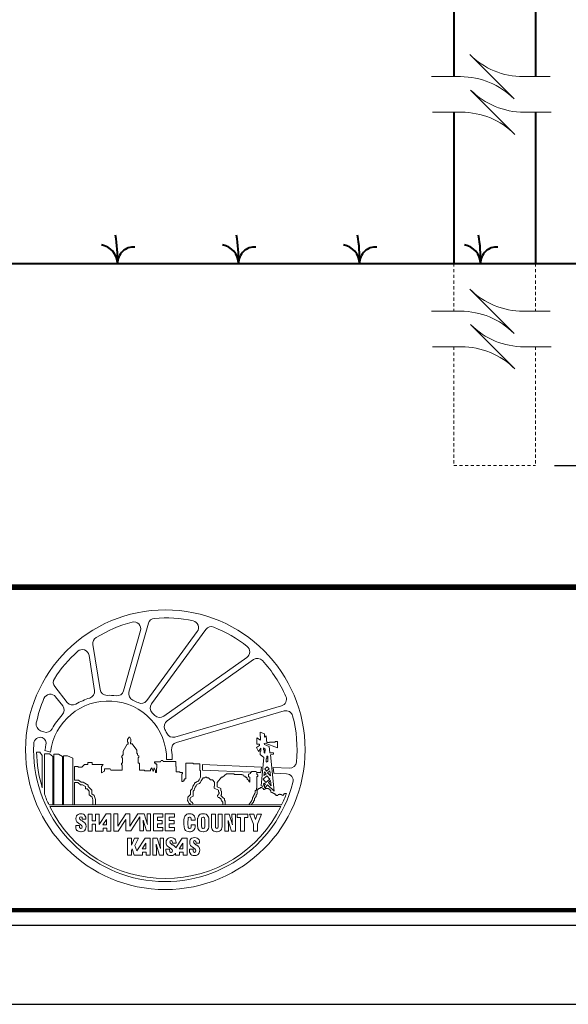
# Model space of a CAD drawing. Units: metres. Extents: x 2 to 288, y -3 to 173.
# Drawn here: x 93 to 115, y -3 to 36 of the extents above; entities that cross this region are included whole.
import ezdxf

# ---------------------------------------------------------------- set-up
doc = ezdxf.new("R2010")
doc.units = ezdxf.units.M
doc.header["$MEASUREMENT"] = 0
doc.header["$PDSIZE"] = 1
doc.linetypes.add('HIDDEN2', pattern=[0.1875, 0.125, -0.0625])
doc.layers.get('DEFPOINTS').update_dxf_attribs({"color": 241})
for name, color, linetype, lineweight in [('DT-EngLOGO', 7, 'Continuous', 15), ('DT-Hvy', 7, 'Continuous', 120), ('DT-Primary', 7, 'Continuous', 40), ('DT-Secondary', 8, 'Continuous', 15)]:
    doc.layers.add(name, color=color, linetype=linetype, lineweight=lineweight)
doc.layers.add('GB-NOPLOT', color=4, linetype='Continuous', plot=False)
doc.layers.add('L4', color=7, linetype='Continuous', lineweight=40, true_color=0x009e4b)
doc.layers.add('TEXTS', color=7, linetype='Continuous')
doc.styles.add('DIM__', font='SIMPLEX.shx')
doc.dimstyles.new('1_1-2_MS', dxfattribs={"dimscale": 8, "dimtxt": 0.125, "dimasz": 0.1875, "dimexe": 0.0625, "dimexo": 0.09375, "dimgap": 0.0625, "dimtad": 1, "dimdec": 4, "dimzin": 3, "dimdsep": 46, "dimlunit": 4, "dimtxsty": 'DIM__', "dimcen": 0.09375, "dimclrd": 1, "dimclre": 1, "dimclrt": 256, "dimadec": 0, "dimazin": 0, "dimtfac": 0.85, "dimtdec": 4, "dimtmove": 2, "dimatfit": 3, "dimfxl": 0.09375, "dimfrac": 1, "dimtolj": 1, "dimtzin": 0, "dimarcsym": 0})

# ---------------------------------------------------------------- blocks, each defined once
blk = doc.blocks.new('*D22')
at = {"layer": 'DEFPOINTS', "color": 0, "transparency": 16777216}
for p in [(119.133, 26.276), (119.495, 26.276), (113.239, 18.266)]:
    blk.add_point(p, dxfattribs=at)
at = {"layer": 'TEXTS', "lineweight": -2, "transparency": 16777216}
for p, q in [((119.883, 26.276), (119.995, 26.276)), ((119.495, 19.766), (119.495, 24.776)), ((113.989, 18.266), (119.995, 18.266))]:
    blk.add_line(p, q, dxfattribs=at)
at = {"layer": 'TEXTS', "transparency": 16777216}
for points in [[(119.245, 24.776), (119.745, 24.776), (119.495, 26.276)], [(119.245, 19.766), (119.745, 19.766), (119.495, 18.266)]]:
    blk.add_solid(points, dxfattribs=at)
at = {"layer": 'TEXTS', "transparency": 16777216, "insert": (118.4, 22.271), "char_height": 1, "attachment_point": 5, "rotation": 90, "style": 'DIM__'}
blk.add_mtext('\\A1;3\'-6"', dxfattribs=at)

msp = doc.modelspace()

# ---------------------------------------------------------------- linework, layer by layer
at = {"layer": 'DT-EngLOGO'}
for p, q in [((97.56536, 11.72065), (96.8928, 9.33376)), ((97.87889, 12.01091), (97.11086, 9.28519)), ((100.15617, 11.76719), (98.00094, 8.82074)), ((99.81767, 11.68223), (97.81594, 8.94564)), ((95.68264, 11.17387), (95.96581, 9.38513)), ((95.52525, 10.74152), (95.74549, 9.35025)), ((101.78695, 10.66083), (98.49048, 8.32533)), ((102.04599, 10.57099), (98.62133, 8.14467)), ((94.16557, 9.50164), (94.6582, 8.87539)), ((94.20198, 9.09457), (94.48288, 8.73748)), ((103.16143, 8.73842), (98.93156, 7.50321)), ((103.26348, 8.53585), (98.99308, 7.2888)), ((93.6058, 7.75187), (93.72697, 7.70615)), ((100.02995, 6.41638), (100.02008, 6.19354)), ((100.02995, 6.41638), (102.36801, 6.31284)), ((102.83144, 6.29232), (103.47253, 6.26393)), ((100.02008, 6.19354), (101.95013, 6.10807)), ((102.17872, 6.09795), (102.3462, 6.09053)), ((102.85485, 6.068), (103.36421, 6.04545)), ((93.93967, 4.80926), (103.16532, 4.80926)), ((93.96841, 4.74976), (103.13659, 4.74976))]:
    msp.add_line(p, q, dxfattribs=at)
for points in [[(94.94493, 5.79705), (94.94493, 6.33847), (95.0898, 6.33847), (95.0898, 6.30699), (95.24096, 6.30699), (95.34804, 6.42031), (95.47401, 6.42031), (95.47401, 6.49586), (95.65667, 6.49586), (95.65667, 6.42031), (96.08497, 6.42031), (96.01568, 6.33847), (96.01568, 6.08665), (96.13536, 6.14331), (96.13536, 6.24404), (96.3621, 6.24404), (96.3936, 6.19367), (96.8345, 6.19367), (96.8345, 6.40142), (96.8093, 6.40142), (96.8093, 6.47067), (96.85969, 6.47067), (96.85969, 6.65954), (96.8156, 6.7162), (96.88488, 6.81693), (96.88488, 6.93654), (97.03303, 7.21713), (97.07712, 7.21713), (97.07712, 7.30527), (97.04563, 7.30527), (97.04563, 7.406), (97.11491, 7.49414), (97.1464, 7.49414), (97.19049, 7.41859), (97.19049, 7.29898), (97.1653, 7.29898), (97.1653, 7.23602), (97.23458, 7.23602), (97.41724, 6.9779), (97.41724, 6.85199), (97.44874, 6.85199), (97.44874, 6.78274), (97.49912, 6.75756), (97.49912, 6.68831), (97.47393, 6.68831), (97.47393, 6.46796), (97.52432, 6.46796), (97.52432, 6.18466), (97.71957, 6.18466), (97.71957, 6.15948), (97.96522, 6.15948), (97.96522, 6.21614), (98.0156, 6.28539), (98.06599, 6.1406), (98.10378, 6.28539), (98.16677, 6.15948), (98.16677, 6.09653), (98.20456, 6.09653), (98.20456, 6.26651), (98.21716, 6.26651), (98.21716, 6.4239), (98.17307, 6.4239), (98.17307, 6.46167), (98.11638, 6.46167), (98.11638, 6.51833), (98.35573, 6.51833), (98.38092, 6.56869), (98.4565, 6.56869), (98.4691, 6.53721), (98.96668, 6.53721), (98.96668, 6.33576), (98.98558, 6.33576), (98.98558, 6.128), (99.12415, 6.128), (99.12415, 6.10282), (99.23122, 6.10282), (99.23122, 6.03987), (99.21233, 6.03987), (99.21233, 5.73768), (99.26272, 5.73768), (99.26272, 5.76286), (99.29421, 5.76286), (99.29421, 5.81952), (99.332, 5.84471), (99.36349, 5.84471), (99.36349, 6.46796), (99.66269, 6.46796), (99.66269, 6.44147), (99.92723, 6.44147), (99.92723, 6.17076), (99.95243, 6.17076), (99.95243, 5.91264), (99.92093, 5.85599), (99.89574, 5.81192), (99.86425, 5.76785), (99.84535, 5.73637), (99.79496, 5.72378), (99.75717, 5.70489), (99.73828, 5.70489), (99.71308, 5.66082), (99.69419, 5.62305), (99.6438, 5.56009), (99.6249, 5.47825), (99.61231, 5.45307), (99.58081, 5.4153), (99.55562, 5.38382), (99.55562, 5.22014), (99.51783, 5.20125), (99.48004, 5.16348), (99.44854, 5.11311), (99.44224, 5.06904), (99.42965, 4.9935), (99.45484, 4.94943), (99.48633, 4.88647), (99.54825, 4.84561), (99.56643, 4.80926)], [(102.35436, 5.57052), (102.46456, 6.69398), (102.3191, 6.80853), (102.3191, 6.9363), (102.34114, 6.9363), (102.34114, 7.05525), (102.25298, 6.93189), (102.17364, 7.08609), (102.29265, 7.16099), (102.29265, 7.22267), (102.18246, 7.22267), (102.18246, 7.46939), (102.32792, 7.38128), (102.32792, 7.52667), (102.3191, 7.52667), (102.3191, 7.69408), (102.4866, 7.62359), (102.4866, 7.49142), (102.55272, 7.54429), (102.55272, 7.46499), (102.57035, 7.46499), (102.57035, 7.33722), (102.58357, 7.33722), (102.58357, 7.28876), (102.68495, 7.28876), (102.68495, 7.30197), (102.90534, 7.30197), (102.90534, 7.324), (102.99791, 7.324), (102.99791, 7.07288), (102.50864, 7.25792), (102.47778, 7.24029), (102.48219, 7.20064), (102.67614, 7.12574), (102.69818, 6.87902), (102.83923, 6.87902), (102.83923, 6.81734), (102.72022, 6.79091), (102.87008, 5.35464), (102.60561, 5.61017), (102.50864, 5.49121), (102.48219, 5.52205), (102.49101, 5.60136), (102.52627, 5.64101), (102.46015, 5.67185), (102.42048, 5.54408), (102.35436, 5.57052)], [(93.44655, 6.90714), (93.57804, 6.90714), (93.67252, 6.77527), (93.67252, 5.49536)], [(93.7607, 5.23462), (93.7607, 6.83822), (93.95596, 6.83822), (94.08823, 6.7312), (94.08823, 4.80926)], [(93.77848, 6.97091), (93.9949, 6.90093)], [(94.13242, 4.80926), (94.13242, 6.82322), (94.30878, 6.82322), (94.47254, 6.72879), (94.47254, 4.80926)], [(94.51663, 4.80926), (94.51663, 6.75397), (94.6678, 6.75397), (94.88195, 6.66584), (94.88195, 4.80926)], [(98.60357, 6.61548), (98.82726, 6.61548)], [(102.3462, 6.09053), (102.36801, 6.31284)], [(102.59503, 6.32582), (102.49277, 6.23578)], [(102.67261, 6.2377), (102.59503, 6.32582)], [(102.83144, 6.29232), (102.85485, 6.068)], [(100.04676, 5.88819), (100.00311, 5.80966), (99.97526, 5.76095), (99.94319, 5.71607), (99.90612, 5.65432), (99.82787, 5.63477), (99.79844, 5.62006), (99.79628, 5.61628), (99.77408, 5.57191), (99.73088, 5.51793), (99.71429, 5.44609), (99.69177, 5.40107), (99.65387, 5.35562), (99.64995, 5.35072), (99.64995, 5.16182), (99.57369, 5.12371), (99.55432, 5.10435), (99.5391, 5.08001), (99.53547, 5.05461), (99.52822, 5.01113), (99.53803, 4.99397), (99.55939, 4.95128), (99.62131, 4.91041), (99.6508, 4.85146)], [(100.04676, 5.88819), (100.11318, 5.89002), (100.1289, 5.91097), (100.19963, 5.91359), (100.20487, 5.88479), (100.27037, 5.88217), (100.3411, 5.801), (100.41707, 5.801), (100.50614, 5.71982), (100.50614, 5.56009), (100.49043, 5.54962), (100.49043, 5.4763), (100.65809, 5.40036), (100.65809, 5.33228), (100.68429, 5.30871), (100.68429, 5.25896), (100.62665, 5.18564), (100.62665, 5.15422), (100.64761, 5.11232), (100.69215, 5.11232), (100.7655, 5.03639), (100.7655, 4.99449), (100.79432, 4.98925), (100.79432, 4.95783), (100.831, 4.92379), (100.831, 4.80926)], [(100.60474, 5.70411), (100.78646, 5.91097), (100.8179, 5.91097), (100.97508, 6.03928), (101.28671, 6.03928), (101.28671, 6.01588), (101.58971, 6.01588), (101.58971, 5.99824), (101.63678, 5.99824), (101.6662, 5.95119), (101.7015, 5.95119), (101.72797, 5.91002), (101.76033, 5.91002), (101.80152, 5.8718), (101.80152, 5.83652), (101.8633, 5.78359), (101.8633, 5.75418), (101.90742, 5.7189), (101.90742, 5.91591), (101.88095, 5.93061), (101.85741, 5.93061), (101.85741, 6.0247), (101.88683, 6.0394), (101.90448, 6.0394), (101.92802, 6.05998), (101.92802, 6.08351), (101.98097, 6.14231), (102.15159, 6.14231), (102.18395, 6.08939), (102.18395, 6.02764), (102.22514, 5.98941), (102.22514, 5.93649), (102.18395, 5.93649), (102.18395, 5.47485), (102.16336, 5.46309), (102.16336, 5.41016), (102.11923, 5.37488), (102.11923, 5.28078), (102.09276, 5.26902), (102.09276, 5.23962), (102.07805, 5.22198), (102.07805, 5.19257), (102.05157, 5.18375), (102.05157, 5.14847), (102.02804, 5.1367), (102.02804, 5.1073), (102.01333, 5.0926), (102.01333, 5.04261), (101.99273, 5.03379), (101.99273, 5.00145), (101.97508, 4.98969), (101.97508, 4.96028), (101.94272, 4.9397), (101.94272, 4.91912), (101.87506, 4.83973), (101.87506, 4.80926)], [(102.58093, 5.96991), (102.42753, 5.83486)], [(102.48005, 6.12804), (102.54917, 6.04953), (102.46509, 5.97551)], [(102.46509, 5.97551), (102.48005, 6.12804)], [(102.49277, 6.23578), (102.57035, 6.14767)], [(102.67261, 6.2377), (102.57035, 6.14767)], [(102.6973, 5.83774), (102.58093, 5.96991)], [(102.71745, 5.95843), (102.60606, 6.08496), (102.69599, 6.16414), (102.71745, 5.95843)], [(94.94493, 5.79705), (95.11107, 5.79705), (95.21814, 5.70891), (95.29781, 5.70891), (95.48656, 5.59969), (95.48656, 5.54523), (95.48984, 5.54523), (95.63143, 5.3936), (95.63143, 5.25777), (95.73237, 5.1793), (95.77629, 5.03001), (95.77629, 4.80926)], [(94.94493, 4.80926), (94.94493, 5.70262), (95.0772, 5.70262), (95.18428, 5.61448), (95.27246, 5.61448), (95.39213, 5.54523), (95.39213, 5.4508), (95.44882, 5.4508), (95.537, 5.35636), (95.537, 5.21157), (95.65037, 5.12343), (95.68186, 5.0164), (95.68186, 4.80926)], [(100.60474, 5.70411), (100.60474, 5.53276), (100.75669, 5.46394), (100.75669, 5.37621), (100.78289, 5.35264), (100.78289, 5.22485), (100.75491, 5.18926), (100.86345, 5.0769), (100.89292, 5.07155), (100.89292, 5.00084), (100.92959, 4.9668), (100.92959, 4.80926)], [(102.19463, 5.33863), (102.19463, 5.39546), (102.26338, 5.46015), (102.29868, 5.46015), (102.33104, 5.50131), (102.38105, 5.50131), (102.3987, 5.47779), (102.42518, 5.47779), (102.43989, 5.46015), (102.43989, 5.4278), (102.46342, 5.41898), (102.4899, 5.41898), (102.51049, 5.4425), (102.51637, 5.46015), (102.64287, 5.46015), (102.65169, 5.43956), (102.67817, 5.43956), (102.73995, 5.37194), (102.73995, 5.31879), (102.76206, 5.30997), (102.79148, 5.30997), (102.79737, 5.28939), (102.83267, 5.28939), (102.84443, 5.26293), (102.88268, 5.26293), (102.88268, 5.23646), (102.93563, 5.23646), (102.93563, 5.18354), (103.00917, 5.18354), (103.03271, 5.22176), (103.08272, 5.22176), (103.08566, 5.24234), (103.10331, 5.24234), (103.1092, 5.22176), (103.15626, 5.22176), (103.17097, 5.20412), (103.19745, 5.20412), (103.20627, 5.18354), (103.2504, 5.22176), (103.2504, 5.24528), (103.27982, 5.24528), (103.27982, 5.26881), (103.35675, 5.26881)], [(102.42753, 5.83486), (102.5439, 5.70269)], [(102.6973, 5.83774), (102.5439, 5.70269)], [(102.74981, 5.56839), (102.63842, 5.69492), (102.72835, 5.7741), (102.74981, 5.56839)], [(102.19463, 5.33863), (102.19463, 5.23177), (102.16815, 5.22001), (102.16815, 5.21231), (102.15345, 5.19467), (102.15345, 5.13822), (102.12697, 5.1294), (102.12697, 5.10186), (102.10344, 5.0901), (102.10344, 5.07606), (102.08873, 5.06136), (102.08873, 4.99289), (102.06813, 4.98406), (102.06813, 4.96108), (102.05048, 4.94932), (102.05048, 4.91888), (102.01812, 4.8983), (102.01812, 4.89135), (101.95046, 4.81196), (101.95046, 4.80926)]]:
    msp.add_lwpolyline(points, dxfattribs=at)
for points in [[(102.44552, 7.07997), (102.44552, 6.99421), (102.46594, 6.99421), (102.46594, 6.89212), (102.4925, 6.86557), (102.4925, 6.93908), (102.51089, 6.93908), (102.51089, 7.02484)], [(102.57628, 6.74432), (102.61918, 6.74432), (102.61918, 6.52788), (102.59262, 6.52788), (102.57219, 6.50133), (102.55789, 6.52379), (102.55789, 6.64018), (102.57423, 6.65243)]]:
    msp.add_lwpolyline(points, close=True, dxfattribs=at)
at = {"layer": 'DT-EngLOGO', "lineweight": 15}
for points in [[(95.20373, 4.34343), (95.24458, 4.31983), (95.25002, 4.30803), (95.25819, 4.25267), (95.25819, 4.2445), (95.4007, 4.2445), (95.4007, 4.25539), (95.40161, 4.26628), (95.40161, 4.2681), (95.39525, 4.32528), (95.37801, 4.37248), (95.34987, 4.4106), (95.34624, 4.41423), (95.3063, 4.43965), (95.25819, 4.45508), (95.19919, 4.46052), (95.14473, 4.45508), (95.09662, 4.43783), (95.05759, 4.40969), (95.03036, 4.37339), (95.01221, 4.32619), (95.00586, 4.26991), (95.00676, 4.25448), (95.01493, 4.20274), (95.01766, 4.19457), (95.04035, 4.14737), (95.06213, 4.12377), (95.10207, 4.0911), (95.15925, 4.05025), (95.16742, 4.04571), (95.18467, 4.03391), (95.20645, 4.01848), (95.24367, 3.97945), (95.25547, 3.93861), (95.24095, 3.89141), (95.20101, 3.87416), (95.19919, 3.87416), (95.15653, 3.89685), (95.14927, 3.91682), (95.14382, 3.97582), (95.14382, 3.99579), (94.9986, 3.99579), (94.99678, 3.9731), (94.99678, 3.95858), (94.99678, 3.94315), (95.00404, 3.88596), (95.02129, 3.83967), (95.04852, 3.80246), (95.05578, 3.79519), (95.09481, 3.76978), (95.14382, 3.75435), (95.20282, 3.74981), (95.21462, 3.74981), (95.26999, 3.75707), (95.31628, 3.77523), (95.35441, 3.80427), (95.36167, 3.81335), (95.38708, 3.85419), (95.40161, 3.90321), (95.40705, 3.9613), (95.40705, 3.97401), (95.39979, 4.02575), (95.39797, 4.03028), (95.3771, 4.0793), (95.36257, 4.09745), (95.32536, 4.13013), (95.2709, 4.16825), (95.25365, 4.17914), (95.23187, 4.19276), (95.20645, 4.21), (95.16742, 4.24813), (95.15381, 4.28443), (95.16742, 4.3271)], [(95.9326, 4.03935), (95.9326, 4.44419), (95.77829, 4.44419), (95.77829, 4.18731), (95.65122, 4.18731), (95.65122, 4.44419), (95.49237, 4.44419), (95.49237, 3.76615), (95.65122, 3.76615), (95.65122, 4.04753), (95.77829, 4.04753), (95.77829, 3.76615), (95.9326, 3.76615), (96.09235, 3.76615), (96.09235, 3.8867), (96.23667, 3.8867), (96.23667, 3.76615), (96.39461, 3.76615), (96.39461, 4.45754), (96.20672, 4.45754)], [(97.68291, 4.0509), (97.67928, 4.10264), (97.67474, 4.15619), (97.66929, 4.21065), (97.80181, 3.77951), (97.96701, 3.77951), (97.96701, 4.45754), (97.82541, 4.45754), (97.82541, 4.35044), (97.82632, 4.33137), (97.82723, 4.28054), (97.82995, 4.22155), (97.83086, 4.20158), (97.83358, 4.15256), (97.83721, 4.0981), (97.84084, 4.0391), (97.70923, 4.45754), (97.46507, 4.45754), (97.14496, 3.96919), (97.14496, 4.45754), (96.9852, 4.45754), (96.6651, 3.96919), (96.6651, 4.45754), (96.50534, 4.45754), (96.50534, 3.76615), (96.6778, 3.76615), (96.9852, 4.23512), (96.9852, 3.77951), (97.18037, 3.77951), (97.54494, 4.33568), (97.54494, 3.77951), (97.68745, 3.77951), (97.68745, 3.89387), (97.68654, 3.93926), (97.68563, 3.99281), (97.68291, 4.04727)], [(98.43084, 4.20067), (98.23569, 4.20067), (98.23569, 4.32593), (98.44717, 4.32593), (98.44717, 4.45754), (98.07775, 4.45754), (98.07775, 3.77951), (98.44717, 3.77951), (98.44717, 3.91657), (98.23569, 3.91657), (98.23569, 4.06452), (98.43084, 4.06452)], [(98.89738, 4.20067), (98.70314, 4.20067), (98.70314, 4.32593), (98.91372, 4.32593), (98.91372, 4.45754), (98.5452, 4.45754), (98.5452, 3.77951), (98.91372, 3.77951), (98.91372, 3.91657), (98.70314, 3.91657), (98.70314, 4.06452), (98.89738, 4.06452)], [(99.40115, 4.43874), (99.36121, 4.41151), (99.32672, 4.37157), (99.31129, 4.3398), (99.29767, 4.28353), (99.29586, 4.27082), (99.29132, 4.22725), (99.2895, 4.17188), (99.28859, 4.10471), (99.28859, 4.0793), (99.2895, 4.01667), (99.29313, 3.96584), (99.29767, 3.9259), (99.30675, 3.88233), (99.32672, 3.83786), (99.35849, 3.79973), (99.40205, 3.77159), (99.41113, 3.76796), (99.45924, 3.75435), (99.51551, 3.74981), (99.54819, 3.75072), (99.60174, 3.7607), (99.64713, 3.78067), (99.68253, 3.80972), (99.7025, 3.83695), (99.72156, 3.87961), (99.73245, 3.93225), (99.73699, 3.99398), (99.73699, 4.01485), (99.73608, 4.02847), (99.57996, 4.02847), (99.57996, 3.99851), (99.57724, 3.94315), (99.56544, 3.9023), (99.5609, 3.89595), (99.51551, 3.87689), (99.49736, 3.87961), (99.46287, 3.91229), (99.45833, 3.92862), (99.45379, 3.96856), (99.45016, 4.02756), (99.44925, 4.10471), (99.44925, 4.11742), (99.44925, 4.15191), (99.45198, 4.21999), (99.45652, 4.269), (99.46287, 4.29805), (99.47195, 4.31257), (99.51551, 4.33254), (99.52641, 4.33163), (99.56544, 4.3044), (99.57633, 4.269), (99.58177, 4.20728), (99.73608, 4.20637), (99.73608, 4.21364), (99.73336, 4.26174), (99.72337, 4.3162), (99.70522, 4.36159), (99.6798, 4.3988), (99.66165, 4.41605), (99.62081, 4.44056), (99.57179, 4.45508), (99.51279, 4.46052), (99.50371, 4.46052), (99.44835, 4.45417)], [(99.9866, 4.45417), (99.94031, 4.43874), (99.89856, 4.41151), (99.86406, 4.37157), (99.84863, 4.3398), (99.83502, 4.28353), (99.8332, 4.27082), (99.82866, 4.22725), (99.82685, 4.17188), (99.82594, 4.10471), (99.82594, 4.0793), (99.82776, 4.01667), (99.83048, 3.96584), (99.83502, 3.9259), (99.84409, 3.88233), (99.86406, 3.83786), (99.89674, 3.79973), (99.94031, 3.77159), (99.94848, 3.76796), (99.99658, 3.75435), (100.05286, 3.74981), (100.06466, 3.74981), (100.11912, 3.75616), (100.16632, 3.77159), (100.20717, 3.79792), (100.24166, 3.83786), (100.258, 3.87144), (100.27161, 3.92681), (100.27343, 3.93952), (100.27706, 3.98308), (100.27978, 4.03845), (100.28069, 4.10471), (100.27978, 4.13013), (100.27887, 4.19276), (100.27615, 4.24359), (100.27161, 4.28353), (100.26163, 4.328), (100.24166, 4.37157), (100.20898, 4.40969), (100.16632, 4.43874), (100.15815, 4.44237), (100.11004, 4.45599), (100.05286, 4.46052), (100.04197, 4.46052)], [(100.11821, 4.0439), (100.11731, 3.99398), (100.11277, 3.9377), (100.1046, 3.90502), (100.09824, 3.89595), (100.05286, 3.87779), (100.04015, 3.8787), (100.00203, 3.90593), (99.99568, 3.92409), (99.98932, 3.97219), (99.98751, 4.0439), (99.98751, 4.16644), (99.98842, 4.21545), (99.99295, 4.27263), (100.00203, 4.30531), (100.00657, 4.31348), (100.05195, 4.33254), (100.06466, 4.33163), (100.1046, 4.30531), (100.11004, 4.28716), (100.1164, 4.23905), (100.11821, 4.16644)], [(100.54664, 3.90593), (100.53938, 3.94859), (100.53756, 4.01939), (100.53756, 4.44419), (100.3769, 4.44419), (100.3769, 4.0793), (100.3769, 4.07113), (100.37781, 4.00487), (100.38053, 3.95222), (100.38507, 3.9141), (100.39143, 3.87961), (100.40958, 3.83332), (100.4359, 3.79883), (100.47765, 3.76978), (100.4831, 3.76706), (100.5303, 3.75344), (100.58839, 3.74981), (100.60745, 3.74981), (100.66282, 3.75616), (100.7073, 3.77069), (100.74542, 3.7961), (100.77719, 3.83786), (100.78264, 3.84966), (100.79807, 3.90139), (100.79897, 3.90321), (100.80351, 3.94859), (100.80442, 4.01122), (100.80442, 4.44419), (100.64739, 4.44419), (100.64739, 4.01939), (100.64739, 3.99851), (100.64376, 3.93588), (100.63559, 3.90049), (100.63468, 3.89958), (100.59202, 3.87689), (100.59202, 3.87689), (100.54936, 3.89958)], [(101.21106, 4.02575), (101.07945, 4.44419), (100.91425, 4.44419), (100.91425, 3.76615), (101.05766, 3.76615), (101.05766, 3.88052), (101.05675, 3.9259), (101.05585, 3.97945), (101.05312, 4.03391), (101.05312, 4.03755), (101.04949, 4.08928), (101.04495, 4.14284), (101.03951, 4.1973), (101.17203, 3.76615), (101.33723, 3.76615), (101.33723, 4.44419), (101.19563, 4.44419), (101.19563, 4.33708), (101.19654, 4.31802), (101.19745, 4.26719), (101.20017, 4.20819), (101.20108, 4.18822), (101.2038, 4.13921), (101.20743, 4.08474)], [(101.82374, 4.44419), (101.4044, 4.44419), (101.4044, 4.31257), (101.53147, 4.31257), (101.53147, 3.76615), (101.69032, 3.76615), (101.69032, 4.31257), (101.82374, 4.31257)], [(102.21223, 4.05298), (102.36835, 4.44419), (102.19589, 4.44419), (102.12963, 4.22997), (102.06428, 4.44419), (101.89364, 4.44419), (102.04976, 4.05298), (102.04976, 3.76615), (102.21223, 3.76615)], [(96.07686, 4.01848), (96.21942, 4.23598), (96.21942, 4.01848)], [(99.2616, 2.82216), (99.41953, 2.82216), (99.41953, 3.5002), (99.22289, 3.5002), (98.96531, 3.10724), (98.95336, 3.13531), (98.93793, 3.15346), (98.90071, 3.18614), (98.84625, 3.22426), (98.829, 3.23516), (98.80813, 3.24877), (98.78271, 3.26602), (98.74368, 3.30414), (98.73007, 3.34045), (98.74368, 3.38311), (98.77999, 3.39945), (98.82084, 3.37675), (98.82628, 3.36405), (98.83445, 3.30868), (98.83445, 3.30051), (98.97605, 3.30051), (98.97696, 3.3114), (98.97696, 3.32229), (98.97696, 3.32411), (98.97151, 3.38129), (98.95426, 3.42849), (98.92522, 3.46661), (98.92159, 3.47025), (98.88256, 3.49566), (98.83354, 3.51109), (98.77545, 3.51654), (98.72099, 3.51109), (98.67288, 3.49384), (98.63385, 3.46571), (98.60572, 3.4294), (98.58847, 3.3822), (98.58212, 3.32592), (98.58302, 3.31049), (98.59119, 3.25876), (98.59392, 3.25059), (98.61661, 3.20339), (98.63839, 3.17979), (98.67833, 3.14711), (98.73551, 3.10627), (98.74278, 3.10173), (98.76093, 3.08993), (98.78271, 3.0745), (98.81902, 3.03547), (98.83173, 2.99462), (98.8172, 2.94742), (98.77727, 2.93018), (98.77545, 2.93018), (98.73279, 2.95287), (98.72553, 2.97284), (98.72008, 3.03184), (98.72008, 3.0518), (98.57395, 3.0518), (98.57304, 3.02911), (98.57304, 3.01459), (98.57304, 2.99916), (98.5803, 2.94288), (98.59755, 2.89568), (98.62478, 2.85847), (98.63204, 2.85121), (98.67107, 2.82579), (98.72008, 2.81036), (98.77908, 2.80582), (98.78997, 2.80582), (98.84534, 2.81308), (98.89254, 2.83124), (98.92976, 2.86028), (98.93793, 2.86936), (98.95934, 2.90378), (98.95934, 2.82216), (99.11728, 2.82216), (99.11728, 2.94271), (99.2616, 2.94271)], [(99.85704, 3.47025), (99.81801, 3.49566), (99.76899, 3.51109), (99.7109, 3.51654), (99.65553, 3.51109), (99.60833, 3.49384), (99.56839, 3.46571), (99.54116, 3.4294), (99.52301, 3.3822), (99.51756, 3.32592), (99.51756, 3.31049), (99.52573, 3.25876), (99.52846, 3.25059), (99.55206, 3.20339), (99.57293, 3.17979), (99.61287, 3.14711), (99.67005, 3.10627), (99.67822, 3.10173), (99.69547, 3.08993), (99.71725, 3.0745), (99.75447, 3.03547), (99.76627, 2.99462), (99.75174, 2.94742), (99.71271, 2.93018), (99.70999, 2.93018), (99.66824, 2.95287), (99.66007, 2.97284), (99.65462, 3.03184), (99.65462, 3.0518), (99.50939, 3.0518), (99.50849, 3.02911), (99.50758, 3.01459), (99.50758, 2.99916), (99.51484, 2.94288), (99.53209, 2.89568), (99.55932, 2.85847), (99.56749, 2.85121), (99.60652, 2.82579), (99.65553, 2.81036), (99.71453, 2.80582), (99.72542, 2.80582), (99.78079, 2.81308), (99.82708, 2.83124), (99.8652, 2.86028), (99.87337, 2.86936), (99.89788, 2.91021), (99.91331, 2.95922), (99.91785, 3.01731), (99.91785, 3.03002), (99.91059, 3.08176), (99.90877, 3.0863), (99.8879, 3.13531), (99.87337, 3.15346), (99.83616, 3.18614), (99.7817, 3.22426), (99.76445, 3.23516), (99.74267, 3.24877), (99.71816, 3.26602), (99.67822, 3.30414), (99.66552, 3.34045), (99.67913, 3.38311), (99.71453, 3.39945), (99.75538, 3.37675), (99.76082, 3.36405), (99.76899, 3.30868), (99.76899, 3.30051), (99.9115, 3.30051), (99.9115, 3.3114), (99.9124, 3.32229), (99.9124, 3.32411), (99.90605, 3.38129), (99.8888, 3.42849), (99.86067, 3.46661)], [(97.79243, 2.82216), (97.95037, 2.82216), (97.95037, 3.5002), (97.75373, 3.5002), (97.421, 2.9926), (97.33769, 3.20339), (97.48473, 3.5002), (97.32316, 3.5002), (97.20426, 3.21882), (97.20426, 3.5002), (97.04632, 3.5002), (97.04632, 2.82216), (97.20426, 2.82216), (97.20426, 3.00279), (97.23875, 3.06724), (97.32226, 2.82216), (97.48836, 2.82216), (97.64811, 2.82216), (97.64811, 2.94271), (97.79243, 2.94271)], [(97.77519, 3.0745), (97.63262, 3.0745), (97.77519, 3.292)], [(98.2018, 3.03547), (98.19998, 3.08993), (98.19907, 3.09356), (98.19544, 3.1453), (98.19181, 3.19885), (98.18637, 3.25331), (98.31889, 2.82216), (98.48409, 2.82216), (98.48409, 3.5002), (98.34249, 3.5002), (98.34249, 3.394), (98.34249, 3.37403), (98.3443, 3.3232), (98.34703, 3.2642), (98.34793, 3.24514), (98.35066, 3.19522), (98.35429, 3.14076), (98.35792, 3.08176), (98.22631, 3.5002), (98.06111, 3.5002), (98.06111, 2.82216), (98.20452, 2.82216), (98.20452, 2.93653), (98.20361, 2.98191)], [(99.24435, 3.0745), (99.10178, 3.0745), (99.24435, 3.292)]]:
    msp.add_lwpolyline(points, close=True, dxfattribs=at)
at = {"layer": 'DT-EngLOGO'}
msp.add_circle((98.5525, 7.00043), 5.54399, dxfattribs=at)
for centre, radius, start, end in [((98.14052, 11.93719), 0.27182, 94.770341, 164.263839), ((98.5525, 7.00043), 5.22575, 77.813155, 94.770341), ((99.59827, 11.84271), 0.27182, 323.81576, 77.813155), ((98.5525, 7.00043), 5.22575, 104.600496, 121.675936), ((97.30372, 11.79437), 0.27182, 344.263839, 104.600496), ((100.37556, 11.60671), 0.27182, 68.407443, 143.81576), ((98.5525, 7.00043), 5.22575, 51.597098, 68.407443), ((95.95112, 11.21637), 0.27182, 121.675936, 188.995525), ((95.25677, 10.69902), 0.27182, 8.995525, 131.703458), ((101.62981, 10.88263), 0.27182, 305.317005, 51.597098), ((98.5525, 7.00043), 5.22575, 131.703458, 147.396657), ((102.20313, 10.34919), 0.27182, 42.530505, 125.317005), ((98.5525, 7.00043), 5.22575, 23.79729, 42.530505), ((94.37921, 9.6697), 0.27182, 147.396657, 218.190038), ((96.23429, 9.42763), 0.27182, 188.995525, 271.150152), ((98.5525, 7.00043), 5.22575, 157.12012, 168.286149), ((93.98834, 8.92651), 0.27182, 38.190038, 157.12012), ((96.29066, 6.61977), 2.5366, 106.840897, 120.344666), ((95.47702, 9.30775), 0.27182, 286.840897, 8.995525), ((96.29066, 6.61977), 2.5366, 83.035931, 91.150152), ((96.63117, 9.40748), 0.27182, 263.035931, 344.263839), ((97.3725, 9.21147), 0.27182, 164.263839, 247.343126), ((103.08523, 8.99935), 0.27182, 286.278968, 23.79729), ((96.29066, 6.61977), 2.31291, 359.893656, 173.017935), ((94.26924, 8.56942), 0.27182, 316.03541, 38.190038), ((94.87184, 9.04345), 0.27182, 218.190038, 300.344666), ((96.29066, 6.61977), 2.5366, 62.290494, 67.343126), ((97.59654, 9.10612), 0.27182, 242.290494, 323.81576), ((98.22033, 8.66026), 0.27182, 143.81576, 226.598799), ((96.29066, 6.61977), 2.5366, 136.03541, 151.485125), ((96.29066, 6.61977), 2.5366, 43.336032, 46.598799), ((98.33334, 8.54713), 0.27182, 223.336032, 305.317005), ((103.33967, 8.27492), 0.27182, 14.908151, 106.278968), ((98.5525, 7.00043), 5.22575, 354.614678, 14.908151), ((93.70174, 8.00619), 0.27182, 168.286149, 249.330497), ((93.82292, 7.96048), 0.27182, 249.330497, 331.485125), ((98.77847, 7.92287), 0.27182, 125.317005, 207.645215), ((93.60361, 7.22377), 0.27182, 75.121333, 177.416014), ((93.55229, 7.24313), 0.27182, 347.175869, 63.53966), ((96.29066, 6.61977), 2.5366, 24.046149, 27.645215), ((98.85536, 7.76413), 0.27182, 204.046149, 286.278968), ((98.5525, 7.00043), 5.22575, 177.416014, 345.665177), ((96.29066, 6.61977), 2.5366, 167.175869, 172.04305), ((99.06927, 7.02787), 0.27182, 106.278968, 188.35539), ((98.5525, 7.00043), 5.1068, 181.046682, 197.140614), ((96.29066, 6.61977), 2.5366, 359.903034, 8.35539), ((103.48456, 6.53548), 0.27182, 267.464448, 354.614678), ((103.35218, 5.77389), 0.27182, 345.665177, 87.464448), ((98.5525, 7.00043), 5.1068, 200.229151, 205.408515), ((98.5525, 7.00043), 5.1068, 334.591485, 340.179091), ((98.5525, 7.00043), 5.1068, 206.149764, 333.850236)]:
    msp.add_arc(centre, radius, start, end, dxfattribs=at)
at = {"layer": 'DT-Hvy'}
msp.add_lwpolyline([(26.4, 0.64), (282.39991, 0.64), (282.39991, 168.64491), (26.4, 168.64491)], close=True, dxfattribs=at)
msp.add_lwpolyline([(26.4, 0.64), (282.39991, 0.64), (282.39991, 168.64491), (26.4, 168.64491)], close=True, dxfattribs=at)
at = {"layer": 'DT-Hvy', "const_width": 0.224}
msp.add_lwpolyline([(26.4, 13.44), (282.39991, 13.44)], dxfattribs=at)
at = {"layer": 'DT-Primary'}
for p, q in [((109.9896, 39.94565), (109.9896, 33.68296)), ((113.2392, 39.94565), (113.2392, 33.68296)), ((109.9896, 32.27232), (109.9896, 26.27553)), ((113.2392, 32.27232), (113.2392, 26.27553))]:
    msp.add_line(p, q, dxfattribs=at)
at = {"layer": 'DT-Secondary', "color": 7}
for p, q in [((110.62546, 34.56164), (112.38282, 32.80429)), ((110.2615, 33.68296), (109.10687, 33.68296)), ((112.74678, 33.68296), (113.8196, 33.68296)), ((110.66181, 33.151), (112.41917, 31.39364)), ((110.29785, 32.27232), (109.14322, 32.27232)), ((112.78313, 32.27232), (113.85594, 32.27232)), ((110.62546, 25.2625), (112.38282, 23.50514)), ((110.2615, 24.38382), (109.10687, 24.38382)), ((112.74678, 24.38382), (113.8196, 24.38382)), ((110.66181, 23.85185), (112.41917, 22.09449)), ((110.29785, 22.97317), (109.14322, 22.97317)), ((112.78313, 22.97317), (113.85594, 22.97317))]:
    msp.add_line(p, q, dxfattribs=at)
at = {"layer": 'DT-Secondary', "color": 7, "linetype": 'HIDDEN2'}
for p, q in [((109.9896, 26.27553), (109.9896, 24.38382)), ((113.2392, 26.27553), (113.2392, 24.38382)), ((109.9896, 22.97317), (109.9896, 18.26578)), ((113.2392, 22.97317), (113.2392, 18.26578)), ((113.2392, 22.97317), (113.2392, 18.29032)), ((109.9896, 18.26578), (113.2392, 18.26578))]:
    msp.add_line(p, q, dxfattribs=at)
at = {"layer": 'DT-Secondary', "color": 7}
for centre, start, end in [((112.74678, 36.68296), 225, 270), ((110.2615, 30.68296), 45, 90), ((112.78313, 35.27232), 225, 270), ((110.29785, 29.27232), 45, 90), ((112.74678, 27.38382), 225, 270), ((110.2615, 21.38382), 45, 90), ((112.78313, 25.97317), 225, 270), ((110.29785, 19.97317), 45, 90)]:
    msp.add_arc(centre, 3, start, end, dxfattribs=at)
at = {"layer": 'GB-NOPLOT', "color": 97}
msp.add_lwpolyline([(287.65991, 0.04162), (287.65991, 172.72163), (1.8999, 172.72163), (1.8999, 0.04162)], close=True, dxfattribs=at)
at = {"layer": 'GB-NOPLOT', "color": 14}
msp.add_lwpolyline([(17.49989, -3.09252), (283.57557, -3.08724), (283.57552, 168.65767), (17.57271, 168.6524)], close=True, dxfattribs=at)
at = {"layer": 'L4'}
msp.add_line((54.06317, 26.27553), (124.20901, 26.27553), dxfattribs=at)
for centre, radius, start, end in [((91.13893, 26.44669), 5.52027, 358.223275, 9.887214), ((95.93893, 26.44669), 5.52027, 358.223275, 9.887214), ((100.73893, 26.44669), 5.52027, 358.223275, 9.887214), ((105.53893, 26.44669), 5.52027, 358.223275, 9.887214), ((95.87522, 26.24592), 0.78189, 2.170453, 79.687825), ((100.67522, 26.24592), 0.78189, 2.170453, 79.687825), ((105.47522, 26.24592), 0.78189, 2.170453, 79.687825), ((110.27522, 26.24592), 0.78189, 2.170453, 79.687825), ((97.29297, 26.29143), 0.63663, 85.515159, 181.430491), ((102.09297, 26.29143), 0.63663, 85.515159, 181.430491), ((106.89297, 26.29143), 0.63663, 85.515159, 181.430491), ((111.69297, 26.29143), 0.63663, 85.515159, 181.430491)]:
    msp.add_arc(centre, radius, start, end, dxfattribs=at)

# ---------------------------------------------------------------- dimensions: what is measured, and where the dimension line sits
at = {"layer": 'TEXTS'}
dim = msp.add_linear_dim(base=(119.49526, 26.27553), p1=(113.2392, 18.26578), p2=(119.13337, 26.27553), angle=90, text='3\'-6"', dimstyle='1_1-2_MS', override={"dimclrd": 256, "dimclre": 256}, dxfattribs=at)
dim.commit()
dim.dimension.update_dxf_attribs({"geometry": '*D22', "text_midpoint": (118.40002, 22.27066)})

doc.saveas('drawing.dxf')
